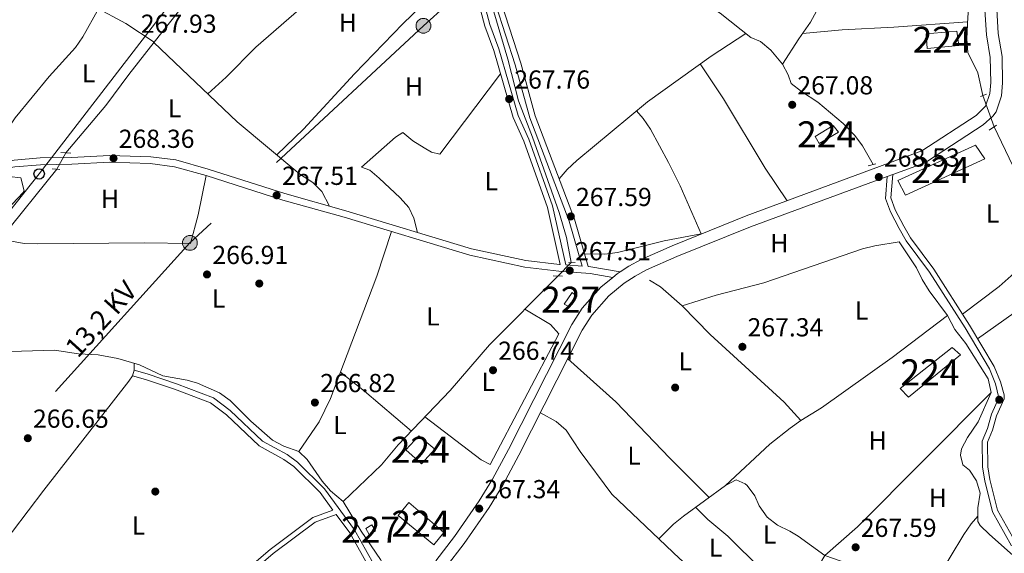
# Model space of a CAD drawing. Extents: x 601504 to 608465, y 673855 to 678585.
# Drawn here: x 607448 to 607827, y 674396 to 674601 of the extents above; entities that cross this region are included whole.
import ezdxf
from ezdxf.enums import TextEntityAlignment as Align

# ---------------------------------------------------------------- set-up
doc = ezdxf.new("R2010")
doc.units = 0
doc.header["$MEASUREMENT"] = 0
for name, pattern in [('DGN Style 2', [85.71429, 51.428574, -34.285716]), ('DGN Style 3', [120.00000600000001, 85.71429, -34.285716]), ('DGN Style 5', [60.000003, 25.714287, -34.285716]), ('DGN Style 7', [171.42858000000004, 77.14286100000001, -34.285716, 25.714287, -34.285716])]:
    doc.linetypes.add(name, pattern=pattern)
for name, color, linetype in [('Nivel 13', 7, 'Continuous'), ('Nivel 15', 7, 'Continuous'), ('Nivel 17', 7, 'Continuous'), ('Nivel 21', 7, 'Continuous'), ('Nivel 22', 7, 'Continuous'), ('Nivel 32', 7, 'Continuous'), ('Nivel 33', 7, 'Continuous'), ('Nivel 36', 7, 'Continuous'), ('Nivel 37', 7, 'Continuous'), ('Nivel 41', 7, 'Continuous'), ('Nivel 44', 7, 'Continuous'), ('Nivel 48', 7, 'Continuous'), ('Nivel 52', 7, 'Continuous'), ('Nivel 7', 7, 'Continuous')]:
    doc.layers.add(name, color=color, linetype=linetype)
doc.styles.add('Style-arial', font='arial.shx', dxfattribs={"bigfont": 'arialbig.shx'})
doc.styles.add('Style-arialn', font='arialn.shx', dxfattribs={"bigfont": 'arialnbig.shx'})
doc.styles.add('Style-arialni', font='arialni.shx', dxfattribs={"bigfont": 'arialnibig.shx'})

# ---------------------------------------------------------------- blocks, each defined once
blk = doc.blocks.new('5PATER_1')
at = {"layer": 'Nivel 7', "linetype": 'Continuous', "lineweight": 0}
h = blk.add_hatch(color=53, dxfattribs=at)
edge = h.paths.add_edge_path()
edge.add_ellipse((0, 0), major_axis=(-1.095731442945027, -1.110710700472634), ratio=0.9994222409660316, start_angle=0, end_angle=360)
blk = doc.blocks.new('5PERFI')
at = {"layer": 'Nivel 17', "linetype": 'Continuous', "lineweight": 0}
h = blk.add_hatch(color=7, dxfattribs=at)
edge = h.paths.add_edge_path()
edge.add_arc((0, 0), 1.55999999938624, 315.0000000018422, 675.0000000018422)
blk = doc.blocks.new('5PTT')
at = {"layer": 'Nivel 33', "color": 7, "linetype": 'Continuous', "lineweight": 30}
blk.add_circle((0.0002382681705057621, 0.0004306400660425425), 1.995000006667076, dxfattribs=at)
blk = doc.blocks.new('5PELE_1')
at = {"layer": 'Nivel 32', "linetype": 'Continuous', "lineweight": 0}
h = blk.add_hatch(color=9, dxfattribs=at)
edge = h.paths.add_edge_path()
edge.add_arc((-0.0001999998930841684, 0), 2.85, 0, 360)
at = {"layer": 'Nivel 32', "color": 8, "linetype": 'Continuous', "lineweight": 0}
blk.add_circle((-0.0001999998930841684, 0), 2.85, dxfattribs=at)

msp = doc.modelspace()

# ---------------------------------------------------------------- linework, layer by layer
at = {"layer": 'Nivel 13', "color": 4, "linetype": 'Continuous', "lineweight": 0, "extrusion": (0.1729877722524188, 0.2126453063871668, 0.9616949642805942), "elevation": 248809.574200185, "flags": 128}
msp.add_lwpolyline([(-45753.22124162235, -871917.318494847), (-45758.19053617353, -871917.935008971), (-45769.32319851383, -871917.6285759155)], dxfattribs=at)
at = {"layer": 'Nivel 13', "color": 4, "linetype": 'Continuous', "lineweight": 0}
for points in [[(607590.4010000001, 674706.943, 267.853), (607594.159, 674703.105, 267.853), (607604.467, 674694.6950000001, 267.341), (607607.7309999999, 674690.8589999999, 267.258), (607609.8770000001, 674684.4920000001, 267.321), (607612.9950000001, 674669.325, 267.341), (607617.757, 674650.658, 267.341), (607621.1570000001, 674635.3530000001, 267.085), (607635.6329999999, 674586.2420000001, 267.265), (607639.7720000001, 674570.315, 267.17), (607645.152, 674556.3119999999, 267.166), (607655.4029999999, 674527.294, 267.256), (607658.135, 674517.6769999999, 267.256), (607660.0349999999, 674508.0430000001, 267.256)], [(607333.6499999999, 674703.7749999999, 268.67), (607347.0530000001, 674696.9820000001, 267.987), (607349.6980000001, 674694.685, 267.902), (607355.2309999999, 674691.138, 267.902), (607360.5460000001, 674685.243, 267.902), (607365.8319999999, 674680.9099999999, 267.902), (607373.267, 674672.97, 267.987), (607380.423, 674666.0660000001, 267.987), (607388.0619999999, 674661.2550000001, 267.987), (607398.365, 674653.105, 267.987), (607407.585, 674647.28, 267.987), (607415.729, 674641.4750000001, 267.987), (607424.7, 674636.909, 268.072), (607433.139, 674631.0700000001, 268.072), (607441.058, 674624.963, 268.072), (607449.473, 674620.6840000001, 267.902), (607461.263, 674613.784, 267.967), (607476.723, 674606.4380000001, 268.089), (607488.621, 674599.98, 267.825), (607499.618, 674592.7990000001, 267.902)], [(607499.618, 674592.7990000001, 267.902), (607562.1399999999, 674671.817, 268.192), (607573.345, 674688.48, 268.333), (607576.4169999999, 674692.3999999999, 268.288), (607586.771, 674702.602, 267.851)], [(607810.639, 674684.344, 268.96), (607814.3400000001, 674681.2849999999, 268.79), (607817.612, 674677.541, 268.731), (607818.5989999999, 674676.1529999999, 268.704), (607819.1470000001, 674674.6000000001, 268.619), (607819.882, 674649.5009999999, 268.478), (607819.6370000001, 674647.2620000001, 268.448), (607815.9750000001, 674637.321, 268.091), (607813.9480000001, 674630.4920000001, 267.936), (607813.389, 674625.5090000001, 267.979), (607813.5120000001, 674611.2110000001, 268.107), (607812.625, 674602.6000000001, 268.022), (607812.2579999999, 674593.9990000001, 268.022), (607812.612, 674588.797, 267.851), (607816.3970000001, 674581.051, 267.851), (607818.3200000001, 674572.254, 267.851)], [(607776.1529999999, 674545.743, 267.851), (607772.105, 674552.9099999999, 267.851), (607769.1300000001, 674556.9240000001, 267.851), (607764.585, 674561.604, 267.906), (607754.8729999999, 674569.791, 267.509), (607748.55, 674573.844, 267.339), (607744.5900000001, 674576.896, 267.423), (607743.486, 674580.2650000001, 267.424), (607741.3289999999, 674584.3929999999, 267.424), (607736.8049999999, 674589.781, 267.253), (607732.8389999999, 674593.0959999999, 267.253), (607729.166, 674594.5930000001, 267.168), (607717.277, 674604.0160000001, 267.253), (607707.787, 674610.3570000001, 267.253)], [(607499.618, 674592.7990000001, 267.902), (607489.8130000001, 674580.4070000001, 268.192), (607480.986, 674568.46, 267.992), (607465.592, 674550.2660000001, 267.851)], [(607837.071, 674541.977, 267.573), (607830.78, 674544.2080000001, 267.488), (607829.9809999999, 674545.236, 267.488), (607822.737, 674560.2650000001, 267.232)], [(607462.088, 674543.926, 267.595), (607440.409, 674517.017, 267.502), (607419.0079999999, 674489.1340000001, 267.61), (607406.3, 674473.6910000001, 267.766), (607399.521, 674464.308, 267.591)], [(607702.76, 674491.416, 267.23), (607715.834, 674495.592, 266.962), (607734.1140000001, 674500.3119999999, 266.633), (607772.041, 674513.2919999999, 267.131), (607776.8700000001, 674514.5449999999, 267.143), (607786.1810000001, 674516.091, 267.059), (607792.872, 674506.0530000001, 267.144), (607794.976, 674501.5179999999, 267.228), (607797.6799999999, 674497.158, 267.296), (607804.818, 674487.774, 267.4), (607807.621, 674482.3570000001, 267.4), (607811.885, 674476.9639999999, 267.4), (607820.463, 674463.314, 267.571), (607821.598, 674458.125, 267.486), (607816.592, 674446.837, 267.486), (607812.533, 674440.774, 267.4), (607810.158, 674436.3859999999, 267.4), (607809.791, 674433.953, 267.4), (607810.6370000001, 674430.3219999999, 267.4), (607813.2779999999, 674428.2860000001, 267.4), (607815.956, 674424.1669999999, 267.4), (607817.342, 674419.344, 267.316), (607816.4029999999, 674413.757, 267.315), (607816.46, 674410.5560000001, 267.229)], [(607654.844, 674502.8729999999, 267), (607628.561, 674476.4439999999, 266.741), (607613.381, 674458.8929999999, 266.573), (607593.4410000001, 674437.9610000001, 266.573), (607587.0160000001, 674430.2790000001, 266.553), (607572.2139999999, 674416.2239999999, 267)], [(607399.521, 674464.308, 267.591), (607403.622, 674464.5090000001, 267.085), (607425.385, 674470.8900000001, 267.17), (607431.5970000001, 674473.084, 267.085), (607435.7039999999, 674473.56, 267.12), (607461.264, 674474.3970000001, 267.341), (607470.4040000001, 674472.9990000001, 267.17), (607477.9639999999, 674472.6130000001, 267.17), (607485.5419999999, 674471.186, 267.17), (607493.9210000001, 674468.7320000001, 267.17), (607502.852, 674464.4650000001, 267.17), (607512.2579999999, 674462.81, 267.255), (607516.2220000001, 674461.6340000001, 267.265), (607524.7339999999, 674457.9299999999, 267.216), (607528.8049999999, 674455.033, 267.17), (607536.727, 674447.138, 267.169), (607545.0390000001, 674439.817, 267.062), (607549.435, 674437.432, 266.914), (607555.2, 674435.452, 266.829), (607558.4380000001, 674432.3729999999, 266.821), (607564.135, 674424.024, 266.859), (607567.452, 674420.3049999999, 266.914), (607572.2139999999, 674416.2239999999, 267)], [(607816.46, 674410.5560000001, 267.229), (607813.9070000001, 674407.6440000001, 267.229), (607811.0989999999, 674403.5179999999, 267.229), (607800.5220000001, 674386.101, 267.262), (607798.2039999999, 674382.881, 267.314), (607795.6470000001, 674380.23, 267.399), (607794.354, 674379.686, 267.399), (607791.49, 674379.635, 267.399), (607787.301, 674380.862, 267.399), (607763.8999999999, 674393.2050000001, 267.399), (607757.6100000001, 674395.436, 267.399), (607747.3800000001, 674402.794, 267.57), (607744.159, 674404.831, 267.57), (607739.4299999999, 674407.0900000001, 267.57), (607735.4469999999, 674410.098, 267.57), (607732.2649999999, 674414.5150000001, 267.57), (607730.6329999999, 674418.392, 267.57), (607727.6810000001, 674422.3330000001, 267.57), (607726.9040000001, 674423.013, 267.57), (607723.4909999999, 674424.5150000001, 267.229), (607719.3630000001, 674422.3570000001, 266.973), (607703.2280000001, 674410.598, 266.735), (607699.368, 674407.423, 266.709), (607693.686, 674401.8430000001, 266.802)], [(607572.2139999999, 674416.2239999999, 267), (607579.2010000001, 674404.7960000001, 266.865), (607586.6799999999, 674393.825, 266.914), (607591.5419999999, 674385.084, 266.998), (607594.821, 674380.1499999999, 267)], [(607846.8, 674382.452, 267.288), (607843.696, 674383.4010000001, 267.321), (607820.899, 674403.5249999999, 267.399), (607817.3060000001, 674407.0020000001, 267.315), (607816.497, 674408.55, 267.315), (607816.46, 674410.5560000001, 267.229)]]:
    msp.add_polyline3d(points, dxfattribs=at)
at = {"layer": 'Nivel 15', "color": 1, "linetype": 'Continuous', "lineweight": 0, "elevation": 268.461, "flags": 128}
msp.add_lwpolyline([(607582.331, 674403.527), (607580.987, 674405.8459999999), (607583.307, 674407.19), (607584.6510000001, 674404.8700000001), (607582.331, 674403.527)], dxfattribs=at)
at = {"layer": 'Nivel 15', "color": 7, "linetype": 'Continuous', "lineweight": 0}
for points in [[(607796.611, 674596.0590000001, 269.314), (607808.3130000001, 674597.05, 269.314), (607809.192, 674591.5959999999, 269.229), (607796.9739999999, 674590.335, 269.144), (607796.611, 674596.0590000001, 269.314)], [(607760.781, 674560.777, 268.632), (607753.8260000001, 674556.486, 268.973), (607755.435, 674553.9099999999, 268.973), (607762.9110000001, 674558.2110000001, 268.973), (607760.781, 674560.777, 268.632)], [(607785.642, 674539.6059999999, 271.362), (607788.6089999999, 674533.9299999999, 271.448), (607819.0889999999, 674548.0190000001, 271.448), (607815.611, 674553.165, 271.106), (607785.642, 674539.6059999999, 271.362)], [(607806.587, 674475.3910000001, 268.461), (607786.554, 674459.666, 268.802), (607789.7390000001, 674456.338, 268.546), (607809.763, 674472.5830000001, 268.717), (607806.587, 674475.3910000001, 268.461)], [(607601.446, 674441.3729999999, 268.12), (607607.5279999999, 674436.273, 268.034), (607602.4180000001, 674430.712, 268.034), (607596.3319999999, 674436.0730000001, 268.034), (607601.446, 674441.3729999999, 268.12)], [(607597.477, 674415.7779999999, 269.997), (607610.966, 674404.3, 269.741), (607607.1440000001, 674399.544, 269.826), (607593.3999999999, 674410.757, 269.826), (607597.477, 674415.7779999999, 269.997)]]:
    msp.add_polyline3d(points, dxfattribs=at)
at = {"layer": 'Nivel 15', "color": 1, "linetype": 'Continuous', "lineweight": 0}
msp.add_polyline3d([(607660.358, 674496.601, 268.973), (607657.3130000001, 674492.119, 268.802), (607659.1540000001, 674491.1100000001, 268.802), (607662.209, 674495.0719999999, 268.802), (607660.358, 674496.601, 268.973)], dxfattribs=at)
at = {"layer": 'Nivel 21', "color": 1, "linetype": 'DGN Style 2', "lineweight": 0, "flags": 128}
for points, elevation in [([(607817.4340000001, 674571.9410000001), (607819.763, 674572.764)], 268.427), ([(607820.7919999999, 674558.979), (607823.6229999999, 674560.852)], 268.512), ([(607460.3630000001, 674544.0519999999), (607463.2320000001, 674543.8430000001)], 268.258), ([(607774.314, 674545.206), (607777.1640000001, 674546.0390000001)], 268.384), ([(607658.946, 674508.024), (607661.55, 674508.071)], 267.234), ([(607653.047, 674502.97), (607656.696, 674502.7749999999)], 267.234)]:
    msp.add_lwpolyline(points, dxfattribs=dict(at, elevation=elevation))
at = {"layer": 'Nivel 21', "color": 1, "linetype": 'DGN Style 2', "lineweight": 0, "extrusion": (-0.02168226863980759, 0.001059159414374233, 0.999764350938743), "elevation": -12188.53859303032, "flags": 128}
msp.add_lwpolyline([(-703385.6951037736, 573698.8193724763), (-703385.6951037736, 573702.7349574899)], dxfattribs=at)
at = {"layer": 'Nivel 21', "color": 7, "linetype": 'DGN Style 3', "lineweight": 0}
for points in [[(607618.804, 674637.1640000001, 268.096), (607628.7080000001, 674599.645, 267.671), (607632.146, 674590.2620000001, 268.096), (607639.638, 674564.6130000001, 268.01), (607643.706, 674555.5700000001, 267.84), (607652.8600000001, 674529.8459999999, 267.86), (607657.916, 674507.138, 267.544), (607664.1669999999, 674506.6699999999, 267.478)], [(607678.9099999999, 674504.55, 267.499), (607667.575, 674506.416, 267.499), (607666.5149999999, 674506.4950000001, 267.472), (607661.301, 674524.7239999999, 267.629), (607646.1510000001, 674564.469, 267.754), (607640.5800000001, 674584.6840000001, 267.84), (607633.135, 674607.73, 267.925)], [(607280.5970000001, 674601.693, 267.884), (607261.3459999999, 674561.996, 267.615), (607267.318, 674558.2, 267.925), (607283.183, 674544.9369999999, 267.89), (607303.77, 674529.6840000001, 267.754), (607310.31, 674523.6429999999, 267.567), (607314.348, 674520.7579999999, 267.499), (607323.5619999999, 674516.1170000001, 267.499), (607358.2420000001, 674527.5349999999, 267.669), (607396.4280000001, 674536.1769999999, 267.541), (607429.497, 674544.703, 267.782), (607445.679, 674547.4199999999, 267.883), (607455.6359999999, 674548.2890000001, 268.007), (607467.773, 674548.51, 268.352), (607482.344, 674549.2919999999, 268.352), (607498.28, 674548.744, 268.054), (607507.868, 674547.514, 268.024), (607520.2760000001, 674544.007, 267.945), (607549.801, 674534.6140000001, 268.01), (607573.3600000001, 674528.0050000001, 267.84), (607621.648, 674513.3829999999, 267.499), (607642.6030000001, 674508.922, 267.499), (607655.5260000001, 674507.317, 267.499), (607655.7960000001, 674507.2960000001, 267.552)], [(607783.702, 674541.878, 268.305), (607783.0190000001, 674533.021, 268.305), (607784.6980000001, 674528.3600000001, 268.305), (607787.9990000001, 674522.0819999999, 268.345), (607790.5900000001, 674517.53, 268.39), (607799.5090000001, 674505.466, 268.39), (607813.274, 674484.0050000001, 268.238), (607822.729, 674468.101, 268.049), (607825.179, 674462.155, 268.049), (607826.612, 674457.257, 268.049), (607826.598, 674455.669, 268.049), (607823.6799999999, 674449.074, 267.884), (607822.1259999999, 674443.6089999999, 267.793), (607820.212, 674438.9410000001, 267.793), (607820.2949999999, 674429.5120000001, 267.793), (607821.111, 674424.5959999999, 267.793), (607823.9780000001, 674412.9099999999, 267.793), (607830.9720000001, 674400.534, 267.793)], [(607592.6939999999, 674375.165, 267.215), (607587.156, 674386.601, 267.418), (607576.673, 674405.297, 267.436), (607565.0700000001, 674421.06, 267.3), (607554.729, 674431.2930000001, 267.044), (607550.665, 674434.206, 267.023), (607541.301, 674439.3859999999, 267.215), (607528.854, 674451.175, 267.354), (607522.362, 674456.0760000001, 267.158), (607508.0900000001, 674461.45, 267.129), (607496.875, 674465.223, 267.187), (607491.8500000001, 674466.628, 266.874)], [(607568.324, 674412.908, 266.874), (607560.5789999999, 674410.041, 266.874), (607544.131, 674397.7660000001, 266.703), (607500.2720000001, 674359.997, 267.129), (607492.048, 674353.8589999999, 267.044), (607487.672, 674351.44, 267.044), (607482.48, 674350.0419999999, 267.044), (607476.2450000001, 674349.148, 267.214), (607466.858, 674349.7620000001, 267.214), (607457.9820000001, 674350.905, 267.385), (607448.605, 674350.997, 267.555), (607444.1740000001, 674351.1780000001, 267.214)]]:
    msp.add_polyline3d(points, dxfattribs=at)
at = {"layer": 'Nivel 21', "color": 7, "linetype": 'Continuous', "lineweight": 0}
for points in [[(607655.7960000001, 674507.2960000001, 267.552), (607650.9010000001, 674529.281, 267.86), (607641.817, 674554.81, 267.84), (607637.7250000001, 674563.9070000001, 268.01), (607630.212, 674589.6259999999, 268.096), (607626.7649999999, 674599.034, 267.671), (607616.815, 674636.7280000001, 268.096)], [(607664.1669999999, 674506.6699999999, 267.478), (607659.203, 674524.0249999999, 267.629), (607644.0490000001, 674563.78, 267.754), (607638.463, 674584.05, 267.84), (607631.0079999999, 674607.1259999999, 267.925)], [(607292.4650000001, 674501.423, 267.307), (607296.128, 674502.7949999999, 267.711), (607319.2039999999, 674511.9280000001, 267.333), (607358.9410000001, 674525.0109999999, 267.669), (607397.0430000001, 674533.6340000001, 267.541), (607430.041, 674542.1410000001, 267.782), (607446.0090000001, 674544.8219999999, 267.883), (607455.773, 674545.675, 268.007), (607467.8659999999, 674545.895, 268.352), (607482.369, 674546.673, 268.352), (607498.068, 674546.1329999999, 268.054), (607507.342, 674544.943, 268.024), (607519.523, 674541.5009999999, 267.945), (607549.05, 674532.1070000001, 268.01), (607572.6270000001, 674525.493, 267.84), (607620.9950000001, 674510.8470000001, 267.499), (607642.1680000001, 674506.3389999999, 267.499), (607655.267, 674504.713, 267.499), (607667.264, 674503.815, 267.499), (607676.0120000001, 674502.375, 267.499)], [(607781.6030000001, 674541.108, 268.305), (607780.9580000001, 674532.7420000001, 268.305), (607782.8330000001, 674527.538, 268.305), (607786.2150000001, 674521.105, 268.345), (607788.8829999999, 674516.4180000001, 268.39), (607797.834, 674504.311, 268.39), (607811.544, 674482.936, 268.238), (607820.905, 674467.189, 268.049), (607823.2579999999, 674461.48, 268.049), (607824.568, 674456.1070000001, 268.049), (607821.763, 674449.7660000001, 267.884), (607820.2010000001, 674444.274, 267.793), (607818.175, 674439.3319999999, 267.793), (607818.263, 674429.335, 267.793), (607819.118, 674424.186, 267.793), (607822.0700000001, 674412.1529999999, 267.793), (607829.4070000001, 674399.1699999999, 267.793)], [(607568.324, 674412.908, 266.874), (607563.392, 674419.6100000001, 267.3), (607553.2990000001, 674429.598, 267.044), (607549.4820000001, 674432.334, 267.023), (607539.9850000001, 674437.588, 267.215), (607527.423, 674449.4850000001, 267.354), (607521.284, 674454.1200000001, 267.158), (607507.348, 674459.3670000001, 267.129), (607496.2239999999, 674463.1100000001, 267.187), (607491.254, 674464.4990000001, 266.874)], [(607591.1370000001, 674373.3030000001, 267.215), (607585.1950000001, 674385.578, 267.418), (607574.8119999999, 674404.0959999999, 267.436), (607569.578, 674411.2050000001, 266.874), (607561.5590000001, 674408.236, 266.874), (607545.4029999999, 674396.179, 266.703), (607501.544, 674358.4099999999, 267.129), (607493.152, 674352.146, 267.044), (607488.439, 674349.541, 267.044), (607482.8899999999, 674348.047, 267.044), (607476.3230000001, 674347.105, 267.214), (607466.6610000001, 674347.737, 267.214), (607457.841, 674348.8729999999, 267.385), (607448.5530000001, 674348.9639999999, 267.555), (607444.091, 674349.146, 267.214)]]:
    msp.add_polyline3d(points, dxfattribs=at)
at = {"layer": 'Nivel 21', "color": 7, "linetype": 'Continuous', "lineweight": 13}
for points in [[(607607.962, 674393.423, 267.511), (607615.1100000001, 674402.7069999999, 267.484), (607624.5959999999, 674416.4180000001, 267.484), (607629.71, 674424.7180000001, 267.484), (607635.885, 674436.1540000001, 267.484), (607660.298, 674484.304, 267.839), (607664.2550000001, 674490.567, 267.808), (607671.3800000001, 674498.6140000001, 267.654), (607676.0120000001, 674502.375, 267.717), (607677.7490000001, 674503.7849999999, 267.74), (607678.9099999999, 674504.55, 267.752), (607682.217, 674506.729, 267.787), (607686.935, 674509.297, 267.825), (607698.838, 674514.5530000001, 267.758), (607727.382, 674526.0619999999, 267.825), (607794.8489999999, 674551.0549999999, 268.793), (607815.7609999999, 674564.5970000001, 268.644), (607819.429, 674568.148, 268.605), (607821.054, 674573.132, 268.66), (607821.398, 674577.351, 268.593), (607821.226, 674586.9469999999, 268.508), (607819.783, 674595.6740000001, 268.593), (607819.1769999999, 674605.3030000001, 268.931)], [(607823.7220000001, 674605.5050000001, 268.931), (607824.308, 674596.19, 268.593), (607825.7679999999, 674587.361, 268.508), (607825.95, 674577.2069999999, 268.593), (607825.544, 674572.23, 268.66), (607823.513, 674566.0020000001, 268.605), (607822.273, 674564.3800000001, 268.593), (607818.5490000001, 674560.9839999999, 268.644), (607797.047, 674547.06, 268.793), (607793.96, 674545.6410000001, 268.764), (607783.702, 674541.878, 268.616), (607781.6030000001, 674541.108, 268.586), (607729.0160000001, 674521.818, 267.825), (607700.608, 674510.3630000001, 267.758), (607688.9450000001, 674505.213, 267.825), (607684.56, 674502.8260000001, 267.787), (607680.4410000001, 674500.112, 267.74), (607674.537, 674495.3189999999, 267.654), (607667.9040000001, 674487.828, 267.808), (607664.2579999999, 674482.057, 267.839), (607639.915, 674434.0449999999, 267.484), (607633.6510000001, 674422.443, 267.484), (607628.405, 674413.9299999999, 267.484), (607618.7849999999, 674400.0249999999, 267.484), (607611.51, 674390.5760000001, 267.511)]]:
    msp.add_polyline3d(points, dxfattribs=at)
at = {"layer": 'Nivel 22', "color": 4, "linetype": 'DGN Style 5', "lineweight": 0, "extrusion": (0.01672886188563951, -0.0454069108324501, 0.9988284925995379), "elevation": -20194.59625001016, "flags": 128}
msp.add_lwpolyline([(803545.3799713883, 422371.7655660205), (803545.3799713883, 422358.9738041793)], dxfattribs=at)
at = {"layer": 'Nivel 22', "color": 4, "linetype": 'DGN Style 5', "lineweight": 0, "extrusion": (-0.01708409732962526, -0.03091129482586306, 0.9993761181210108), "elevation": -30961.53955270195, "flags": 128}
msp.add_lwpolyline([(205374.7844345074, 883682.7256180495), (205374.7844345076, 883675.4772284352)], dxfattribs=at)
at = {"layer": 'Nivel 22', "color": 4, "linetype": 'DGN Style 5', "lineweight": 0, "extrusion": (-0.02474291652337854, -0.02464281996260202, 0.9993900737480876), "elevation": -31389.96879402469, "flags": 128}
msp.add_lwpolyline([(-49106.16451911407, 905988.4900477445), (-49106.16451911419, 905981.1592280772)], dxfattribs=at)
at = {"layer": 'Nivel 32', "color": 6, "linetype": 'DGN Style 7', "lineweight": 0}
msp.add_polyline3d([(607795.0279999999, 674756.422, 272.296), (607695.1429999999, 674681.764, 267.155), (607603.163, 674599.1059999999, 267.434), (607513.3, 674515.6410000001, 267.484), (607439.929, 674434.577, 266.87), (607375.524, 674357.47, 266.926), (607301.338, 674281.179, 267.298), (607248.912, 674201.46, 267.878), (607178.3130000001, 674128.9439999999, 267.863), (607110.1780000001, 674050.631, 267.814), (607035.8899999999, 673963.0660000001, 267.717)], dxfattribs=at)
at = {"layer": 'Nivel 33', "color": 7, "linetype": 'Continuous', "lineweight": 0}
msp.add_polyline3d([(607734.814, 674897.0630000001, 285.81), (607687.8670000001, 674843.9180000001, 270.73), (607601.277, 674731.6100000001, 268.416), (607455.311, 674542.1359999999, 267.539), (607265.7380000001, 674303.48, 267.365), (607099.3570000001, 674091.385, 267.942), (606979.9750000001, 673936.5619999999, 267.525)], dxfattribs=at)
at = {"layer": 'Nivel 36', "color": 92, "linetype": 'Continuous', "lineweight": 0, "elevation": 267.583, "flags": 128}
msp.add_lwpolyline([(607816.369, 674478.797), (607871.815, 674518.119)], dxfattribs=at)
at = {"layer": 'Nivel 36', "color": 92, "linetype": 'Continuous', "lineweight": 0, "extrusion": (-0.2111470162657318, -0.2534154966964721, 0.9440325860669001), "elevation": -298955.2782980824, "flags": 128}
msp.add_lwpolyline([(35035.37948876771, 856414.3368336498), (35047.21293176874, 856414.5945248185), (35070.8318766281, 856414.3368336498)], dxfattribs=at)
at = {"layer": 'Nivel 36', "color": 92, "linetype": 'Continuous', "lineweight": 0}
for points in [[(607611.4709999999, 674660.8870000001, 267.778), (607587.6259999999, 674639.8840000001, 267.778), (607573.297, 674628.629, 267.688), (607559.1640000001, 674614.892, 267.778), (607557.6159999999, 674614.0830000001, 267.692), (607559.2479999999, 674610.206, 267.692), (607556.2620000001, 674606.176, 267.692), (607538.6510000001, 674590.9029999999, 267.692), (607527.212, 674579.3330000001, 267.692), (607520.2350000001, 674572.956, 267.692)], [(607746.8200000001, 674663.381, 267.104), (607755.5889999999, 674652.8900000001, 267.251), (607757.477, 674650.0279999999, 267.274), (607758.328, 674646.1370000001, 267.274), (607759.253, 674638.0800000001, 267.274), (607759.557, 674628.0830000001, 267.274), (607759.287, 674623.078, 267.274), (607758.243, 674615.6699999999, 267.209), (607756.9569999999, 674610.8119999999, 267.055), (607755.163, 674606.1089999999, 266.869), (607752.115, 674600.4480000001, 266.677), (607747.54, 674594.115, 266.592), (607741.3289999999, 674584.3929999999, 266.933)], [(607620.456, 674622.933, 267.776), (607602.409, 674606.801, 267.531), (607595.2409999999, 674599.8289999999, 267.324), (607576.574, 674580.6769999999, 267.413), (607557.051, 674559.4180000001, 267.639), (607546.771, 674549.477, 267.52)], [(607478.122, 674605.6780000001, 268.202), (607472.064, 674594.8910000001, 268.116), (607469.2550000001, 674590.784, 268.094), (607459.102, 674579.659, 268.114), (607446.119, 674563.7660000001, 268.184), (607440.7309999999, 674555.783, 268.202), (607434.7690000001, 674545.588, 268.202)], [(607812.5419999999, 674600.6599999999, 266.164), (607784.19, 674598.5889999999, 267.187), (607764.2110000001, 674597.6240000001, 266.998), (607749.0549999999, 674596.212, 266.59)], [(607727.2280000001, 674596.128, 267.355), (607713.811, 674587.44, 267.452), (607689.412, 674569.926, 267.099), (607662.19, 674547.291, 267.032), (607658.5079999999, 674543.895, 267.019), (607655.3829999999, 674540.247, 267.355)], [(607567.031, 674529.78, 267.353), (607564.064, 674535.456, 267.608), (607560.568, 674538.896, 267.649), (607555.611, 674542.0760000001, 267.608), (607531.55, 674562.22, 267.864), (607499.49, 674592.638, 267.864)], [(607709.689, 674584.4809999999, 267.268), (607718.54, 674571.0050000001, 267.268), (607734.663, 674544.375, 267.242), (607743.0460000001, 674531.865, 267.353)], [(607600.872, 674519.673, 267.606), (607599.4720000001, 674525.1170000001, 267.691), (607597.575, 674529.25, 267.691), (607594.253, 674533.021, 267.691), (607586.125, 674540.56, 267.691), (607582.473, 674543.564, 267.691), (607579.325, 674544.81, 267.691), (607592.4029999999, 674556.243, 267.606), (607595.2339999999, 674558.1170000001, 267.606), (607599.065, 674554.898, 267.606), (607603.4210000001, 674552.1610000001, 267.606), (607606.3090000001, 674550.5020000001, 267.606), (607609.4469999999, 674549.777, 267.52), (607632.8430000001, 674580.6170000001, 267.435)], [(607665.0930000001, 674511.463, 267.013), (607672.908, 674511.342, 267.098), (607677.854, 674511.986, 267.098), (607695.771, 674516.4299999999, 267.081), (607710.006, 674519.0560000001, 267.268), (607701.9709999999, 674537.5660000001, 267.258), (607697.479, 674546.4950000001, 267.21), (607690.554, 674559.3700000001, 267.221), (607687.7339999999, 674563.4909999999, 267.267), (607685.156, 674566.3870000001, 267.268)], [(607519.523, 674541.5009999999, 268.084), (607516.524, 674526.4299999999, 267.487), (607513.48, 674515.348, 267.486), (607495.9750000001, 674515.702, 267.353), (607454.548, 674515.237, 267.06), (607449.561, 674515.4299999999, 267.06), (607440.409, 674517.017, 267.06)], [(607443.8230000001, 674541.135, 266.9), (607448.2579999999, 674540.6939999999, 266.9), (607449.561, 674535.6499999999, 266.9), (607449.142, 674534.98, 266.9), (607440.9650000001, 674526.2380000001, 266.986)], [(607864.3859999999, 674529.1840000001, 267.583), (607853.0930000001, 674519.8659999999, 267.668), (607849.0320000001, 674516.9639999999, 267.657), (607836.2010000001, 674509.1529999999, 267.496), (607824.646, 674498.881, 267.572), (607810.561, 674488.233, 267.583)], [(607555.2, 674435.452, 266.718), (607562.987, 674446.7790000001, 266.906), (607567.4010000001, 674455.788, 266.737), (607585.273, 674502.882, 266.973), (607590.919, 674519.953, 267.144)], [(607603.7050000001, 674448.736, 266.546), (607625.3570000001, 674432.1950000001, 266.972), (607628.7749999999, 674430.433, 267.313), (607655.2209999999, 674480.652, 266.801), (607652.0320000001, 674484.2409999999, 266.801), (607642.2010000001, 674490.1599999999, 266.972)], [(607702.76, 674491.416, 267.46), (607713.4650000001, 674480.462, 267.345), (607741.925, 674454.4040000001, 267.654), (607748.345, 674447.358, 267.545)], [(607719.3630000001, 674422.3570000001, 267.205), (607736.4040000001, 674438.172, 267.14), (607744.233, 674444.402, 267.313), (607748.345, 674447.358, 267.375), (607756.3319999999, 674452.189, 267.375), (607783.5149999999, 674471.51, 267.572), (607804.818, 674487.774, 267.631)], [(607713.091, 674417.7860000001, 267.373), (607697.8999999999, 674432.844, 267.376), (607677.1529999999, 674454.5460000001, 267.414), (607658.676, 674471.047, 267.287)], [(607438.932, 674396.662, 267.385), (607457.1130000001, 674420.51, 266.532), (607489.842, 674462.425, 266.702), (607491.254, 674464.4990000001, 266.702), (607491.8500000001, 674466.628, 266.702), (607491.9099999999, 674469.3200000001, 266.702)], [(607821.598, 674458.125, 267.287), (607770.1680000001, 674406.4979999999, 267.883), (607757.6100000001, 674395.436, 267.121), (607746.507, 674376.797, 267.553), (607739.446, 674367.8900000001, 267.227), (607736.3330000001, 674361.5320000001, 266.688), (607723.7520000001, 674343.5079999999, 266.602), (607708.3559999999, 674324.047, 266.602), (607694.585, 674303.1780000001, 266.584), (607685.54, 674291.1140000001, 266.773)], [(607857.337, 674313.7339999999, 266.441), (607841.0930000001, 674319.173, 266.867), (607827.702, 674325.1840000001, 266.782), (607809.342, 674332.408, 266.782), (607804.5619999999, 674333.9210000001, 266.782), (607793.906, 674336.298, 266.782), (607784.2579999999, 674336.906, 266.782), (607760.6669999999, 674345.3389999999, 267.038), (607756.202, 674347.5430000001, 267.085), (607745.3589999999, 674354.557, 267.123), (607741.2320000001, 674357.3729999999, 267.123), (607736.3330000001, 674361.5320000001, 267.123), (607709.648, 674387.398, 267.038), (607701.7110000001, 674394.287, 266.867), (607675.6680000001, 674418.969, 267.293), (607663.3929999999, 674435.4180000001, 267.208), (607658.037, 674443.656, 267.123), (607654.283, 674446.987, 267.006), (607648.1699999999, 674450.3260000001, 267.293)], [(607746.507, 674376.797, 267.12), (607720.2550000001, 674402.8910000001, 267.631), (607712.588, 674409.2650000001, 267.375), (607707.8319999999, 674413.953, 267.12)]]:
    msp.add_polyline3d(points, dxfattribs=at)
at = {"layer": 'Nivel 52', "color": 7, "linetype": 'Continuous', "lineweight": 0}
for points in [[(607796.611, 674596.0590000001, 269.314), (607796.9739999999, 674590.335, 269.144), (607809.192, 674591.5959999999, 269.229), (607808.3130000001, 674597.05, 269.314)], [(607760.781, 674560.777, 268.632), (607753.8260000001, 674556.486, 268.973), (607755.435, 674553.9099999999, 268.973), (607762.9110000001, 674558.2110000001, 268.973)], [(607785.642, 674539.6059999999, 271.362), (607788.6089999999, 674533.9299999999, 271.448), (607819.0889999999, 674548.0190000001, 271.448), (607815.611, 674553.165, 271.106)], [(607806.587, 674475.3910000001, 268.461), (607786.554, 674459.666, 268.802), (607789.7390000001, 674456.338, 268.546), (607809.763, 674472.5830000001, 268.717)], [(607601.446, 674441.3729999999, 268.12), (607596.3319999999, 674436.0730000001, 268.034), (607602.4180000001, 674430.712, 268.034), (607607.5279999999, 674436.273, 268.034)], [(607597.477, 674415.7779999999, 269.997), (607593.3999999999, 674410.757, 269.826), (607607.1440000001, 674399.544, 269.826), (607610.966, 674404.3, 269.741)]]:
    msp.add_3dface(points, dxfattribs=at)
at = {"layer": 'Nivel 52', "color": 1, "linetype": 'Continuous', "lineweight": 0}
for points in [[(607660.358, 674496.601, 268.973), (607657.3130000001, 674492.119, 268.802), (607659.1540000001, 674491.1100000001, 268.802), (607662.209, 674495.0719999999, 268.802)], [(607582.331, 674403.527, 268.461), (607584.6510000001, 674404.8700000001, 268.461), (607583.307, 674407.19, 268.461), (607580.987, 674405.8459999999, 268.461)]]:
    msp.add_3dface(points, dxfattribs=at)

# ---------------------------------------------------------------- block references
at = {"layer": 'Nivel 17', "color": 7, "linetype": 'Continuous', "lineweight": 0}
for p in [(607540, 674500, 266.586), (607700, 674460, 267.098), (607500, 674420, 266.245)]:
    msp.add_blockref('5PERFI', p, dxfattribs=at)
at = {"layer": 'Nivel 32', "color": 8, "linetype": 'Continuous', "lineweight": 0}
for p in [(607603.162, 674599.1059999999, 267.434), (607513.2990000001, 674515.6410000001, 267.484)]:
    msp.add_blockref('5PELE_1', p, dxfattribs=at)
at = {"layer": 'Nivel 33', "color": 7, "linetype": 'Continuous', "lineweight": 30}
msp.add_blockref('5PTT', (607455.311, 674542.1359999999, 267.539), dxfattribs=at)
at = {"layer": 'Nivel 7', "color": 53, "linetype": 'Continuous', "lineweight": 0}
for p in [(607636.132, 674570.9510000001, 267.762), (607745.037, 674568.736, 267.08), (607483.9199999999, 674548.169, 268.36), (607778.351, 674540.9450000001, 268.53), (607546.682, 674533.9280000001, 267.506), (607659.8600000001, 674525.7990000001, 267.592), (607519.881, 674503.496, 266.909), (607659.453, 674504.956, 267.506), (607725.8700000001, 674475.675, 267.336), (607629.9269999999, 674466.663, 266.738), (607561.3929999999, 674454.2350000001, 266.824), (607824.683, 674455.308, 268.104), (607450.95, 674440.5360000001, 266.653), (607624.631, 674413.4369999999, 267.336), (607769.443, 674398.5830000001, 267.592)]:
    msp.add_blockref('5PATER_1', p, dxfattribs=at)

# ---------------------------------------------------------------- texts
at = {"layer": 'Nivel 37', "color": 92, "linetype": 'Continuous', "lineweight": 0, "style": 'Style-arialn'}
for s, p in [('H', (607574.0772170254, 674600.331001, 267.554)), ('L', (607474.3701597834, 674580.844001, 268.142)), ('H', (607599.5192170255, 674575.784001, 267.484)), ('L', (607507.4271597834, 674567.372001, 267.94)), ('L', (607629.2961597834, 674539.345001, 267.657)), ('H', (607482.5732170255, 674532.538001, 267.867)), ('L', (607822.1311597833, 674526.9080009998, 267.74)), ('H', (607740.0812170256, 674515.531001, 267.883)), ('L', (607524.3651597833, 674494.2310009999, 266.889)), ('L', (607771.7161597833, 674489.656001, 267.75)), ('L', (607606.7881597835, 674487.3740009998, 266.895)), ('L', (607703.8661597834, 674470.0960009999, 267.217)), ('L', (607628.0741597833, 674462.2320009999, 266.751)), ('L', (607571.0751597835, 674445.584001, 266.85)), ('H', (607777.9032170256, 674439.638001, 267.509)), ('L', (607684.2021597833, 674433.8020009999, 267.309)), ('H', (607801.0742170254, 674417.619001, 267.828)), ('L', (607493.5111597835, 674406.9540009999, 266.552)), ('L', (607736.3131597834, 674403.483001, 267.326)), ('L', (607715.5681597835, 674398.423001, 267.404))]:
    msp.add_text(s, height=7.000002, dxfattribs=at).set_placement(p, align=Align.MIDDLE_CENTER)
at = {"layer": 'Nivel 41', "color": 7, "linetype": 'Continuous', "lineweight": 0, "style": 'Style-arial'}
for s, p in [('267.93', (607494.426, 674596.416, 267.933)), ('267.76', (607638.118, 674574.9510000001, 267.762)), ('267.08', (607747.0220000001, 674572.736, 267.08)), ('268.36', (607485.906, 674552.169, 268.36)), ('268.53', (607780.3360000001, 674544.9450000001, 268.53)), ('267.51', (607548.7620000001, 674537.9280000001, 267.506)), ('267.59', (607661.8459999999, 674529.7990000001, 267.592)), ('267.51', (607661.5320000001, 674508.956, 267.506)), ('266.91', (607521.96, 674507.496, 266.909)), ('267.34', (607727.8559999999, 674479.675, 267.336)), ('266.74', (607631.912, 674470.663, 266.738)), ('266.82', (607563.4439999999, 674458.2350000001, 266.824)), ('266.65', (607452.936, 674444.5360000001, 266.653)), ('267.34', (607626.6159999999, 674417.4369999999, 267.336)), ('267.59', (607771.4280000001, 674402.5830000001, 267.592))]:
    msp.add_text(s, height=7.000002, dxfattribs=at).set_placement(p)
at = {"layer": 'Nivel 44', "color": 7, "linetype": 'Continuous', "lineweight": 0, "style": 'Style-arialni'}
msp.add_text('13,2 KV', height=7.5, rotation=47.85176668550409, dxfattribs=at).set_placement((607481.8555010608, 674483.8797244292, 266.828), align=Align.CENTER)
at = {"layer": 'Nivel 48', "color": 7, "linetype": 'Continuous', "lineweight": 0, "style": 'Style-arialn'}
for p in [(607802.7366600079, 674593.7350009999, 267.668), (607758.295660008, 674557.3640009998, 267.664), (607802.1356600081, 674543.621001, 268.592), (607798.008660008, 674465.8660009999, 267.527), (607601.9356600079, 674436.0860009999, 266.792), (607602.180660008, 674407.649001, 267.382)]:
    msp.add_text('224', height=10.000002, dxfattribs=at).set_placement(p, align=Align.MIDDLE_CENTER)
at = {"layer": 'Nivel 48', "color": 1, "linetype": 'Continuous', "lineweight": 0, "style": 'Style-arialn'}
for p in [(607659.781660008, 674493.7830009998, 267.47), (607582.819660008, 674405.358001, 267.434)]:
    msp.add_text('227', height=10.000002, dxfattribs=at).set_placement(p, align=Align.MIDDLE_CENTER)

doc.saveas('drawing.dxf')
